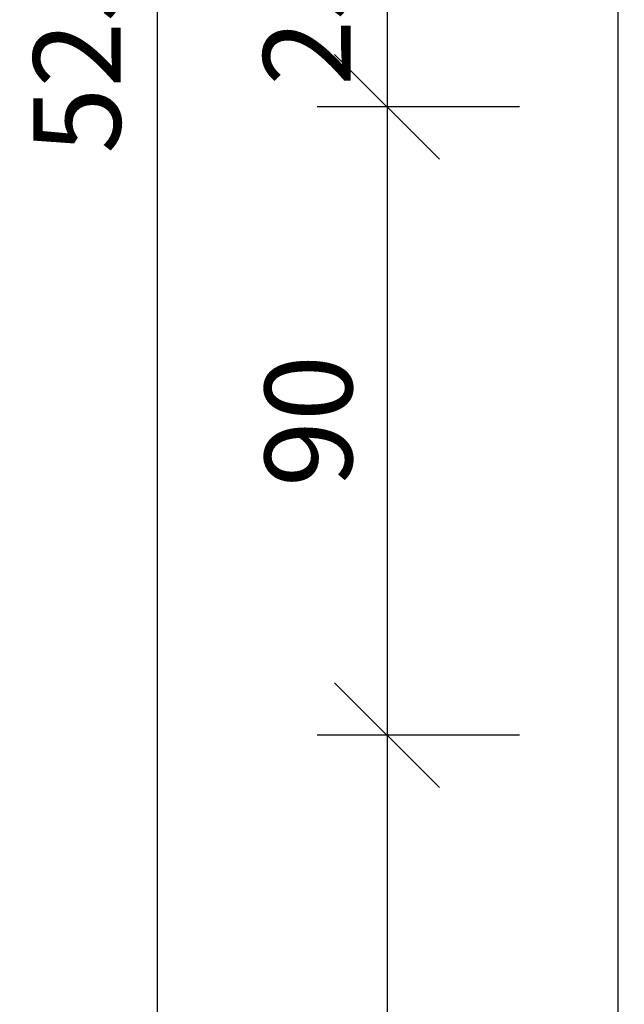
# Model space of a CAD drawing. Extents: x 10385 to 11435, y -8261 to -6776.
# Drawn here: x 10761 to 10847, y -7301 to -7160 of the extents above; entities that cross this region are included whole.
import ezdxf

# ---------------------------------------------------------------- set-up
doc = ezdxf.new("R2010")
doc.units = 0
doc.layers.get('0').update_dxf_attribs({"linetype": 'CONTINUOUS'})
doc.layers.get('DEFPOINTS').update_dxf_attribs({"linetype": 'CONTINUOUS'})
doc.layers.add('MAAL', color=2, linetype='CONTINUOUS')
doc.layers.add('SKILT', color=7, linetype='CONTINUOUS')
doc.styles.add('ISO3098', font='iso3098.shx')
doc.dimstyles.new('POINT_1-5MM', dxfattribs={"dimscale": 10, "dimtxt": 1.25, "dimasz": 1.5, "dimexe": 1, "dimexo": 1.5, "dimgap": 0.5, "dimtad": 1, "dimdec": 0, "dimzin": 0, "dimtxsty": 'ISO3098', "dimblk1": 'OBLIQUE', "dimblk2": 'OBLIQUE', "dimsah": 1, "dimcen": 4, "dimdle": 1, "dimclrd": 256, "dimclre": 256, "dimazin": 3, "dimtfac": 1, "dimtdec": 0, "dimtix": 1, "dimtmove": 0, "dimatfit": 3, "dimtolj": 1, "dimtzin": 0})

# ---------------------------------------------------------------- blocks, each defined once
blk = doc.blocks.new('_OBLIQUE')
at = {"color": 0}
blk.add_line((-0.5, -0.5), (0.5, 0.5), dxfattribs=at)
blk = doc.blocks.new('*D9')
at = {"layer": 'DEFPOINTS', "color": 0}
for p in [(10833.43, -6902.33), (10780.31, -7427.33), (10833.43, -7427.33)]:
    blk.add_point(p, dxfattribs=at)
at = {"layer": 'MAAL'}
for p, q in [((10780.31, -6892.33), (10780.31, -7437.33)), ((10818.43, -6902.33), (10770.31, -6902.33)), ((10818.43, -7427.33), (10770.31, -7427.33))]:
    blk.add_line(p, q, dxfattribs=at)
at = {"layer": 'MAAL', "xscale": 15, "yscale": 15, "zscale": 15}
for p, rotation in [((10780.31, -6902.33), 90), ((10780.31, -7427.33), 270)]:
    blk.add_blockref('_OBLIQUE', p, dxfattribs=dict(at, rotation=rotation))
at = {"layer": 'MAAL', "color": 0, "insert": (10768.85, -7164.83), "char_height": 12.5, "attachment_point": 5, "rotation": 90, "style": 'ISO3098'}
blk.add_mtext('\\A1;525', dxfattribs=at)
blk = doc.blocks.new('*D16')
at = {"layer": 'DEFPOINTS', "color": 0}
for p in [(10847.22, -7262.33), (10813.24, -7377.33), (10847.22, -7377.33)]:
    blk.add_point(p, dxfattribs=at)
at = {"layer": 'MAAL'}
for p, q in [((10813.24, -7252.33), (10813.24, -7387.33)), ((10832.22, -7262.33), (10803.24, -7262.33)), ((10832.22, -7377.33), (10803.24, -7377.33))]:
    blk.add_line(p, q, dxfattribs=at)
at = {"layer": 'MAAL', "xscale": 15, "yscale": 15, "zscale": 15}
for p, rotation in [((10813.24, -7262.33), 90), ((10813.24, -7377.33), 270)]:
    blk.add_blockref('_OBLIQUE', p, dxfattribs=dict(at, rotation=rotation))
at = {"layer": 'MAAL', "color": 0, "insert": (10801.99, -7319.83), "char_height": 12.5, "attachment_point": 5, "rotation": 90, "style": 'ISO3098'}
blk.add_mtext('\\A1;115', dxfattribs=at)
blk = doc.blocks.new('*D14')
at = {"layer": 'DEFPOINTS', "color": 0}
for p in [(10847.22, -7147.33), (10813.24, -7172.33), (10847.22, -7172.33)]:
    blk.add_point(p, dxfattribs=at)
at = {"layer": 'MAAL'}
for p, q in [((10813.24, -7137.33), (10813.24, -7182.33)), ((10832.22, -7147.33), (10803.24, -7147.33)), ((10832.22, -7172.33), (10803.24, -7172.33))]:
    blk.add_line(p, q, dxfattribs=at)
at = {"layer": 'MAAL', "xscale": 15, "yscale": 15, "zscale": 15}
for p, rotation in [((10813.24, -7147.33), 90), ((10813.24, -7172.33), 270)]:
    blk.add_blockref('_OBLIQUE', p, dxfattribs=dict(at, rotation=rotation))
at = {"layer": 'MAAL', "color": 0, "insert": (10801.77, -7159.83), "char_height": 12.5, "attachment_point": 5, "rotation": 90, "style": 'ISO3098'}
blk.add_mtext('\\A1;25', dxfattribs=at)
blk = doc.blocks.new('*D15')
at = {"layer": 'DEFPOINTS', "color": 0}
for p in [(10847.22, -7172.33), (10813.24, -7262.33), (10847.22, -7262.33)]:
    blk.add_point(p, dxfattribs=at)
at = {"layer": 'MAAL'}
for p, q in [((10813.24, -7162.33), (10813.24, -7272.33)), ((10832.22, -7172.33), (10803.24, -7172.33)), ((10832.22, -7262.33), (10803.24, -7262.33))]:
    blk.add_line(p, q, dxfattribs=at)
at = {"layer": 'MAAL', "xscale": 15, "yscale": 15, "zscale": 15}
for p, rotation in [((10813.24, -7172.33), 90), ((10813.24, -7262.33), 270)]:
    blk.add_blockref('_OBLIQUE', p, dxfattribs=dict(at, rotation=rotation))
at = {"layer": 'MAAL', "color": 0, "insert": (10801.99, -7217.33), "char_height": 12.5, "attachment_point": 5, "rotation": 90, "style": 'ISO3098'}
blk.add_mtext('\\A1;90', dxfattribs=at)

msp = doc.modelspace()

# ---------------------------------------------------------------- linework, layer by layer
at = {"layer": 'SKILT'}
msp.add_line((10846.31, -6902.33), (10846.31, -7427.33), dxfattribs=at)

# ---------------------------------------------------------------- dimensions: what is measured, and where the dimension line sits
at = {"layer": 'MAAL'}
for base, p1, p2, picture, middle in [((10780.31, -7427.33), (10833.43, -6902.33), (10833.43, -7427.33), '*D9', (10768.85, -7164.83)), ((10813.24, -7172.33), (10847.22, -7147.33), (10847.22, -7172.33), '*D14', (10801.77, -7159.83)), ((10813.24, -7262.33), (10847.22, -7172.33), (10847.22, -7262.33), '*D15', (10801.99, -7217.33)), ((10813.24, -7377.33), (10847.22, -7262.33), (10847.22, -7377.33), '*D16', (10801.99, -7319.83))]:
    dim = msp.add_linear_dim(base=base, p1=p1, p2=p2, angle=90, dimstyle='POINT_1-5MM', dxfattribs=at)
    dim.commit()
    dim.dimension.update_dxf_attribs({"geometry": picture, "text_midpoint": middle})

doc.saveas('drawing.dxf')
